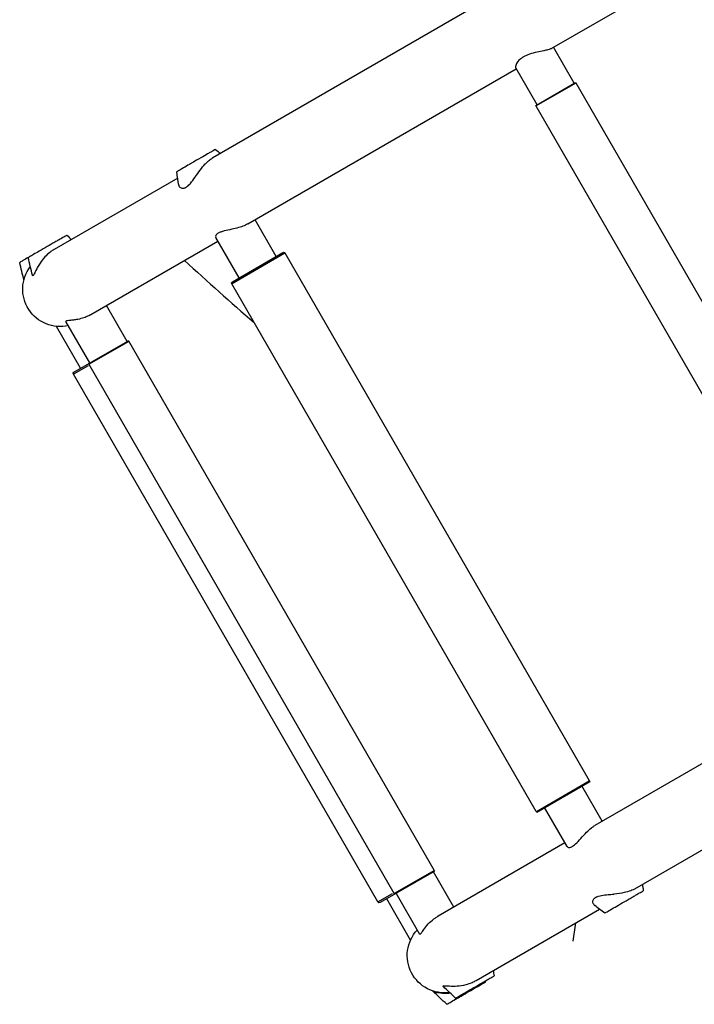
# Model space of a CAD drawing. Units: millimetres. Extents: x 0 to 59400, y 0 to 21000.
# Drawn here: x 8704 to 9143, y 9719 to 10359 of the extents above; entities that cross this region are included whole.
import ezdxf

# ---------------------------------------------------------------- set-up
doc = ezdxf.new("R2010")
doc.units = ezdxf.units.MM
doc.header["$LTSCALE"] = 15
doc.layers.add('P001', color=131, linetype='Continuous')

msp = doc.modelspace()

# ---------------------------------------------------------------- linework, layer by layer
at = {"layer": 'P001', "extrusion": (-1.22465e-16, -1, 0)}
for p, q in [((9050.2, 10340.1), (9234.07, 10446.26)), ((9000.43, 10367.49), (8829.73, 10268.94)), ((9064.77, 10317.45), (9051.32, 10340.75)), ((8852.47, 10225.95), (9027.07, 10326.75)), ((9040.52, 10303.45), (9026.68, 10327.43)), ((9065.73, 10317.42), (9040.07, 10302.61)), ((9040.09, 10303.2), (9065.21, 10317.7)), ((9264.39, 9973.7), (9065.89, 10317.51)), ((9238.41, 9958.7), (9039.91, 10302.51)), ((8806.88, 10255.74), (8726.61, 10209.39)), ((8871.01, 10204.88), (8857.25, 10228.7)), ((8750.46, 10167.05), (8833, 10214.7)), ((8846.76, 10190.88), (8831.61, 10217.12)), ((8876.49, 10206.89), (8842.27, 10187.14)), ((8842.43, 10188.38), (8875.34, 10207.38)), ((9074.7, 9864.07), (8876.7, 10207.02)), ((9040.06, 9844.07), (8842.06, 10187.02)), ((8774.11, 10149.63), (8760.65, 10172.93)), ((8749.86, 10135.63), (8734.25, 10162.66)), ((8743.78, 10132.12), (8728.05, 10159.38)), ((8739.45, 10129.62), (8774.54, 10149.88)), ((8775.06, 10149.61), (8749.4, 10134.79)), ((8973.72, 9805.89), (8775.22, 10149.7)), ((8748.58, 10133.74), (8739.11, 10128.27)), ((8947.74, 9790.89), (8749.24, 10134.7)), ((8937.08, 9785.31), (8739.08, 10128.26)), ((9252.77, 9935.83), (9078.17, 9835.02)), ((9104.03, 9793.83), (9275.05, 9892.57)), ((9040.27, 9844.19), (9074.49, 9863.95)), ((9040.33, 9843.77), (9074.83, 9863.68)), ((9082.95, 9837.78), (9069.71, 9860.72)), ((9060.1, 9821.37), (9045.46, 9846.72)), ((9058.7, 9823.78), (8976.16, 9776.12)), ((8973.54, 9805.2), (8938.45, 9784.94)), ((8947.9, 9790.98), (8973.56, 9805.79)), ((8986.35, 9782.01), (8973.11, 9804.95)), ((8937.11, 9785.33), (8946.58, 9790.79)), ((8964.26, 9764.28), (8948.86, 9790.95)), ((8958.31, 9760.55), (8942.78, 9787.44)), ((9000.85, 9734.26), (9081.18, 9780.64)), ((8978.08, 9726.3), (8978.05, 9726.36))]:
    msp.add_line(p, q, dxfattribs=at)
at = {"layer": 'P001', "extrusion": (0, 0, -1)}
for centre, radius, start, end in [((-9065.46, 10317.26), 0.5, 60, 150), ((-9040.34, 10302.76), 0.5, 330, 60), ((-8875.84, 10206.52), 1, 60, 150), ((-8730.45, 10183.56), 24.3, 257.13465, 37.2418), ((-8842.93, 10187.52), 1, 330, 60), ((-8774.79, 10149.45), 0.5, 60, 150), ((-8739.95, 10128.76), 1, 330, 60), ((-8749.67, 10134.95), 0.5, 330, 60), ((-9073.84, 9863.57), 1, 150, 173.57818), ((-9040.93, 9844.57), 1, 306.42182, 330), ((-8973.29, 9805.64), 0.5, 150, 240), ((-8948.17, 9791.14), 0.5, 240, 330), ((-8937.95, 9785.81), 1, 240, 330), ((-9541.31, 9702.3), 480.65, 6.87932, 8.30171), ((-8980.45, 9750.54), 24.3, 262.24986, 42.86535)]:
    msp.add_arc(centre, radius, start, end, dxfattribs=at)
at = {"layer": 'P001'}
msp.add_arc((10060.9, 11559.01), 1844.55, 227.35648, 229.23873, dxfattribs=at)
for points, knots in [([(9050.2, 10340.1), (9050.15, 10340.07), (9050.09, 10340.04), (9049.82, 10339.9), (9049.58, 10339.79), (9048.82, 10339.49), (9048.25, 10339.31), (9046.81, 10338.92), (9045.91, 10338.71), (9043.58, 10338.22), (9042.08, 10337.93), (9038.93, 10337.24), (9037.27, 10336.83), (9034.28, 10335.82), (9032.96, 10335.25), (9031.78, 10334.57), (9031.09, 10334.17), (9030.46, 10333.75), (9029.91, 10333.3)], [6.765994, 6.765994, 6.765994, 6.765994, 6.808513, 6.808513, 6.97029, 6.97029, 7.25116, 7.25116, 7.596748, 7.596748, 8.080678, 8.080678, 8.587045, 8.587045, 9.0374, 9.0374, 9.0374, 9.303333, 9.303333, 9.303333, 9.303333]), ([(9029.91, 10333.3), (9029.5, 10332.97), (9029.13, 10332.63), (9027.84, 10331.31), (9027.22, 10330.32), (9026.55, 10328.67), (9026.47, 10328), (9026.63, 10327.52), (9026.65, 10327.47), (9026.68, 10327.43)], [0.265932, 0.265932, 0.265932, 0.265932, 0.46328, 0.46328, 1.023071, 1.023071, 1.559293, 1.559293, 1.62996, 1.62996, 1.62996, 1.62996]), ([(8831.45, 10274.4), (8831.45, 10274.4), (8831.42, 10274.38), (8831.2, 10274.25), (8830.75, 10273.99), (8829.46, 10273.25), (8828.94, 10272.95), (8827.75, 10272.26), (8827.09, 10271.88), (8826.37, 10271.47), (8825.08, 10270.72), (8823.57, 10269.85), (8819.96, 10267.76), (8818.23, 10266.77), (8815.34, 10265.1), (8813.78, 10264.2), (8811.15, 10262.68), (8809.9, 10261.96), (8808.01, 10260.87), (8807.21, 10260.4), (8806.54, 10260.02), (8806.33, 10259.89), (8806.33, 10259.9)], [9.801336, 9.801336, 9.801336, 9.801336, 10.006836, 10.006836, 10.660454, 10.660454, 10.976268, 10.976268, 11.285426, 11.285426, 11.285426, 11.841045, 11.841045, 12.512954, 12.512954, 13.635954, 13.635954, 14.894488, 14.894488, 15.969574, 15.969574, 16.43514, 16.43514, 16.43514, 16.43514]), ([(8818.5, 10256.73), (8819.41, 10258.07), (8820.39, 10259.51), (8822.52, 10262.38), (8823.62, 10263.73), (8824.77, 10264.94), (8824.81, 10264.97), (8824.84, 10265.01), (8825.73, 10265.93), (8826.6, 10266.73), (8827.89, 10267.74), (8828.31, 10268.04), (8829.01, 10268.5), (8829.3, 10268.68), (8829.6, 10268.86), (8829.62, 10268.87), (8829.64, 10268.88)], [-1.072318, -1.072318, -1.072318, -1.072318, -0.525515, -0.525515, 0, 0, 0, 0.016725, 0.016725, 0.402825, 0.402825, 0.58093, 0.58093, 0.706255, 0.706255, 0.714789, 0.714789, 0.714789, 0.714789]), ([(8807.56, 10251.08), (8807.66, 10250.81), (8807.78, 10250.57), (8808.31, 10249.79), (8808.87, 10249.39), (8809.9, 10249.12), (8810.3, 10249.1), (8811.01, 10249.21), (8811.31, 10249.29), (8811.76, 10249.47), (8811.91, 10249.53), (8812.16, 10249.66), (8812.27, 10249.72), (8812.49, 10249.85), (8812.61, 10249.93), (8812.91, 10250.13), (8813.1, 10250.27), (8813.91, 10250.93), (8814.54, 10251.56), (8816.17, 10253.46), (8817.18, 10254.87), (8818.31, 10256.47), (8818.4, 10256.6), (8818.5, 10256.73)], [-8.446451, -8.446451, -8.446451, -8.446451, -8.253985, -8.253985, -7.785311, -7.785311, -7.531605, -7.531605, -7.360389, -7.360389, -7.281771, -7.281771, -7.22417, -7.22417, -7.16323, -7.16323, -7.066971, -7.066971, -6.75055, -6.75055, -6.257358, -6.257358, -6.214312, -6.214312, -6.214312, -6.214312]), ([(8852.47, 10225.95), (8852.24, 10225.81), (8851.99, 10225.68), (8851.25, 10225.3), (8850.74, 10225.06), (8849.05, 10224.36), (8847.81, 10223.95), (8845.05, 10223.17), (8843.54, 10222.81), (8840.35, 10222.12), (8838.68, 10221.78), (8836.35, 10221.18), (8835.58, 10220.95), (8834.23, 10220.47), (8833.66, 10220.21), (8833.18, 10219.93), (8832.88, 10219.76), (8832.63, 10219.59), (8832.41, 10219.41)], [6.760125, 6.760125, 6.760125, 6.760125, 6.862334, 6.862334, 7.057641, 7.057641, 7.465033, 7.465033, 7.925486, 7.925486, 8.455834, 8.455834, 8.750092, 8.750092, 9.030647, 9.030647, 9.030647, 9.200353, 9.200353, 9.200353, 9.200353]), ([(8832.41, 10219.41), (8832.04, 10219.1), (8831.78, 10218.78), (8831.37, 10217.98), (8831.39, 10217.5), (8831.61, 10217.12)], [0.1697054, 0.1697054, 0.1697054, 0.1697054, 0.4627828, 0.4627828, 0.9177186, 0.9177186, 0.9177186, 0.9177186]), ([(8734.85, 10218.63), (8734.85, 10218.63), (8734.78, 10218.59), (8734.33, 10218.33), (8733.73, 10217.98), (8731.98, 10216.97), (8730.85, 10216.32), (8728.64, 10215.04), (8727.85, 10214.59), (8726.17, 10213.62), (8725.31, 10213.12), (8724.43, 10212.61), (8722.85, 10211.7), (8721.17, 10210.73), (8717.53, 10208.63), (8716.04, 10207.77), (8713.63, 10206.38), (8712.52, 10205.74), (8710.87, 10204.78), (8710.24, 10204.42), (8709.81, 10204.17), (8709.73, 10204.13), (8709.73, 10204.13)], [8.925344, 8.925344, 8.925344, 8.925344, 9.285487, 9.285487, 10.006836, 10.006836, 10.660454, 10.660454, 10.976268, 10.976268, 11.285426, 11.285426, 11.285426, 11.841045, 11.841045, 12.512954, 12.512954, 13.635954, 13.635954, 14.894488, 14.894488, 15.425718, 15.425718, 15.425718, 15.425718]), ([(8726.61, 10209.39), (8726.55, 10209.36), (8726.49, 10209.33), (8726.07, 10209.08), (8725.7, 10208.85), (8724.78, 10208.24), (8724.23, 10207.84), (8722.58, 10206.55), (8721.55, 10205.58), (8719.38, 10203.25), (8718.33, 10201.88), (8716.18, 10198.65), (8715.34, 10197.02), (8714.14, 10194.61), (8713.66, 10193.56), (8713.16, 10192.75), (8713.06, 10192.61), (8712.93, 10192.46), (8712.89, 10192.42), (8712.82, 10192.37), (8712.79, 10192.35), (8712.74, 10192.32), (8712.71, 10192.32), (8712.64, 10192.31), (8712.6, 10192.32), (8712.5, 10192.4), (8712.46, 10192.5), (8712.42, 10192.64)], [4.860784, 4.860784, 4.860784, 4.860784, 4.878187, 4.878187, 4.995961, 4.995961, 5.182367, 5.182367, 5.575216, 5.575216, 6.083832, 6.083832, 6.799428, 6.799428, 7.447019, 7.447019, 7.631502, 7.631502, 7.715326, 7.715326, 7.781342, 7.781342, 7.85487, 7.85487, 7.978701, 7.978701, 8.18881, 8.18881, 8.18881, 8.18881]), ([(8709.73, 10204.13), (8709.41, 10203.94), (8709.12, 10203.77), (8707.44, 10202.8), (8706.42, 10202.21), (8704.94, 10201.36), (8704.42, 10201.06), (8704.19, 10200.92), (8704.16, 10200.91), (8704.16, 10200.91)], [6.853485, 6.853485, 6.853485, 6.853485, 6.982211, 6.982211, 7.710111, 7.710111, 8.520003, 8.520003, 8.742106, 8.742106, 8.742106, 8.742106]), ([(8739.71, 10163.54), (8738.81, 10163.42), (8737.98, 10163.33), (8736.46, 10163.18), (8735.78, 10163.12), (8734.8, 10162.99), (8734.49, 10162.92), (8734.34, 10162.84), (8734.24, 10162.78), (8734.22, 10162.72), (8734.25, 10162.66)], [7.972114, 7.972114, 7.972114, 7.972114, 8.313102, 8.313102, 8.685718, 8.685718, 9.031992, 9.031992, 9.031992, 9.244991, 9.244991, 9.244991, 9.244991]), ([(8750.11, 10166.85), (8749.99, 10166.78), (8749.87, 10166.72), (8749.27, 10166.4), (8748.78, 10166.16), (8747.2, 10165.44), (8746.1, 10165.03), (8743.66, 10164.29), (8742.35, 10163.99), (8740.64, 10163.68), (8740.17, 10163.61), (8739.71, 10163.54)], [6.804964, 6.804964, 6.804964, 6.804964, 6.846621, 6.846621, 7.009442, 7.009442, 7.365319, 7.365319, 7.799018, 7.799018, 7.972114, 7.972114, 7.972114, 7.972114]), ([(9060.1, 9821.37), (9060.28, 9821.05), (9060.59, 9820.82), (9061.53, 9820.62), (9062.23, 9820.74), (9063.82, 9821.57), (9064.67, 9822.22), (9066.64, 9824.05), (9067.76, 9825.28), (9070.13, 9827.9), (9071.4, 9829.31), (9073.73, 9831.63), (9074.78, 9832.59), (9076.34, 9833.81), (9076.83, 9834.17), (9077.61, 9834.68), (9077.89, 9834.86), (9078.17, 9835.02)], [3.598434, 3.598434, 3.598434, 3.598434, 3.973567, 3.973567, 4.463704, 4.463704, 4.923849, 4.923849, 5.464942, 5.464942, 6.022297, 6.022297, 6.459903, 6.459903, 6.667693, 6.667693, 6.78986, 6.78986, 6.78986, 6.78986]), ([(9076.96, 9784.39), (9076.74, 9784.92), (9076.68, 9785.5), (9076.94, 9786.64), (9077.26, 9787.2), (9077.95, 9787.82), (9078.11, 9787.95), (9078.39, 9788.14), (9078.5, 9788.21), (9078.72, 9788.35), (9078.83, 9788.41), (9079.1, 9788.55), (9079.25, 9788.62), (9079.77, 9788.85), (9080.16, 9788.99), (9081.16, 9789.29), (9081.8, 9789.43), (9083.79, 9789.8), (9085.26, 9789.96), (9087.99, 9790.22), (9089.23, 9790.32), (9090.49, 9790.44)], [0.732129, 0.732129, 0.732129, 0.732129, 1.1212, 1.1212, 1.517767, 1.517767, 1.62259, 1.62259, 1.686919, 1.686919, 1.746393, 1.746393, 1.825557, 1.825557, 1.996003, 1.996003, 2.240881, 2.240881, 2.713129, 2.713129, 3.089605, 3.089605, 3.089605, 3.089605]), ([(9084.51, 9778.09), (9084.51, 9778.09), (9084.62, 9778.15), (9085.14, 9778.45), (9085.79, 9778.83), (9087.68, 9779.92), (9088.87, 9780.6), (9091.64, 9782.21), (9093.16, 9783.08), (9096.3, 9784.9), (9097.98, 9785.87), (9100.6, 9787.38), (9101.45, 9787.87), (9103.1, 9788.82), (9103.87, 9789.26), (9104.58, 9789.68), (9105.87, 9790.42), (9107, 9791.07), (9108.91, 9792.17), (9109.31, 9792.41), (9109.58, 9792.56), (9109.62, 9792.59), (9109.62, 9792.59)], [7.287936, 7.287936, 7.287936, 7.287936, 7.710111, 7.710111, 8.520003, 8.520003, 9.285487, 9.285487, 10.006836, 10.006836, 10.660454, 10.660454, 10.976268, 10.976268, 11.285426, 11.285426, 11.285426, 11.841045, 11.841045, 12.512954, 12.512954, 12.916716, 12.916716, 12.916716, 12.916716]), ([(9103.97, 9793.8), (9103.94, 9793.78), (9103.9, 9793.76), (9103.58, 9793.57), (9103.28, 9793.41), (9102.5, 9793.03), (9102.02, 9792.81), (9100.2, 9792.1), (9098.76, 9791.69), (9095.15, 9790.92), (9092.96, 9790.66), (9090.69, 9790.46), (9090.59, 9790.45), (9090.49, 9790.44)], [0.692205, 0.692205, 0.692205, 0.692205, 0.706255, 0.706255, 0.833442, 0.833442, 1.020881, 1.020881, 1.508838, 1.508838, 2.1708, 2.1708, 2.200819, 2.200819, 2.200819, 2.200819]), ([(8965.31, 9765.23), (8965.71, 9765.79), (8966.23, 9766.53), (8967.66, 9768.48), (8968.65, 9769.75), (8970.91, 9772.16), (8972.11, 9773.29), (8973.98, 9774.71), (8974.51, 9775.09), (8975.36, 9775.64), (8975.65, 9775.83), (8975.95, 9776)], [4.938202, 4.938202, 4.938202, 4.938202, 5.380932, 5.380932, 5.951168, 5.951168, 6.457475, 6.457475, 6.655233, 6.655233, 6.759901, 6.759901, 6.759901, 6.759901]), ([(8975.95, 9776), (8976.02, 9776.04), (8976.09, 9776.08), (8976.16, 9776.12), (8976.16, 9776.12), (8976.16, 9776.12)], [6.75990141, 6.75990141, 6.75990141, 6.75990141, 6.78339889, 6.78339889, 6.78441772, 6.78441772, 6.78441772, 6.78441772]), ([(8964.26, 9764.28), (8964.27, 9764.25), (8964.3, 9764.24), (8964.46, 9764.21), (8964.71, 9764.46), (8965.16, 9765.04), (8965.23, 9765.13), (8965.31, 9765.23)], [4.3029608, 4.3029608, 4.3029608, 4.3029608, 4.3978139, 4.3978139, 4.8577471, 4.8577471, 4.9382021, 4.9382021, 4.9382021, 4.9382021]), ([(8979.63, 9730.31), (8979.6, 9730.34), (8979.57, 9730.36), (8979.48, 9730.48), (8979.45, 9730.55), (8979.48, 9730.64), (8979.5, 9730.67), (8979.54, 9730.71), (8979.57, 9730.73), (8979.63, 9730.76), (8979.67, 9730.78), (8979.8, 9730.81), (8979.9, 9730.83), (8980.26, 9730.87), (8980.59, 9730.87), (8981.67, 9730.84), (8982.55, 9730.78), (8985.01, 9730.66), (8986.73, 9730.62), (8990.45, 9730.86), (8992.43, 9731.14), (8995.73, 9731.99), (8997.03, 9732.44), (8998.82, 9733.2), (8999.34, 9733.45), (9000.19, 9733.89), (9000.52, 9734.07), (9000.85, 9734.26)], [14.916013, 14.916013, 14.916013, 14.916013, 14.97673, 14.97673, 15.156934, 15.156934, 15.239194, 15.239194, 15.304263, 15.304263, 15.377099, 15.377099, 15.500799, 15.500799, 15.776171, 15.776171, 16.251704, 16.251704, 16.940255, 16.940255, 17.62349, 17.62349, 18.079572, 18.079572, 18.277237, 18.277237, 18.407347, 18.407347, 18.407347, 18.407347]), ([(8981.83, 9718.81), (8981.83, 9718.81), (8982.03, 9718.92), (8982.92, 9719.44), (8983.71, 9719.89), (8985.77, 9721.08), (8987.04, 9721.81), (8989.42, 9723.19), (8990.25, 9723.67), (8992.01, 9724.68), (8992.89, 9725.19), (8993.78, 9725.71), (8995.39, 9726.63), (8997.05, 9727.59), (9000.56, 9729.62), (9001.94, 9730.41), (9004.12, 9731.67), (9005.07, 9732.22), (9006.4, 9732.99), (9006.83, 9733.24), (9006.94, 9733.3), (9006.95, 9733.31), (9006.95, 9733.31)], [8.682749, 8.682749, 8.682749, 8.682749, 9.285487, 9.285487, 10.006836, 10.006836, 10.660454, 10.660454, 10.976268, 10.976268, 11.285426, 11.285426, 11.285426, 11.841045, 11.841045, 12.512954, 12.512954, 13.635954, 13.635954, 14.894488, 14.894488, 15.073862, 15.073862, 15.073862, 15.073862]), ([(8987.61, 9722.83), (8987.61, 9722.83), (8987.65, 9722.86), (8987.99, 9723.05), (8988.53, 9723.37), (8990.23, 9724.35), (8991.32, 9724.98), (8993.88, 9726.45), (8995.37, 9727.32), (8997.96, 9728.81), (8998.85, 9729.33), (9000.67, 9730.37), (9001.56, 9730.89), (9002.44, 9731.4), (9004.01, 9732.31), (9005.58, 9733.21), (9008.71, 9735.02), (9009.82, 9735.66), (9011.5, 9736.63), (9012.1, 9736.98), (9012.62, 9737.27), (9012.72, 9737.33), (9012.72, 9737.33)], [8.217459, 8.217459, 8.217459, 8.217459, 8.520003, 8.520003, 9.285487, 9.285487, 10.006836, 10.006836, 10.660454, 10.660454, 10.976268, 10.976268, 11.285426, 11.285426, 11.285426, 11.841045, 11.841045, 12.512954, 12.512954, 13.635954, 13.635954, 14.348456, 14.348456, 14.348456, 14.348456]), ([(8984.02, 9726.2), (8982.22, 9725.9), (8980.52, 9725.83), (8977.4, 9726.02), (8976.03, 9726.29), (8974.27, 9726.77), (8973.7, 9726.98), (8973.11, 9727.23), (8972.96, 9727.31), (8972.85, 9727.39), (8972.82, 9727.41), (8972.81, 9727.44), (8972.81, 9727.45), (8972.82, 9727.46), (8972.83, 9727.46), (8972.85, 9727.47)], [1.566343, 1.566343, 1.566343, 1.566343, 2.1708, 2.1708, 2.803956, 2.803956, 3.225589, 3.225589, 3.461522, 3.461522, 3.570067, 3.570067, 3.634924, 3.634924, 3.693412, 3.693412, 3.693412, 3.693412]), ([(8978.08, 9726.3), (8978.09, 9726.28), (8978.17, 9726.26), (8978.49, 9726.18), (8978.79, 9726.14), (8979.96, 9726.02), (8981.12, 9725.98), (8982.88, 9726.12), (8983.4, 9726.18), (8983.95, 9726.26)], [8.754075, 8.754075, 8.754075, 8.754075, 8.959011, 8.959011, 9.231239, 9.231239, 9.775694, 9.775694, 9.978336, 9.978336, 9.978336, 9.978336])]:
    msp.add_open_spline(points, degree=3, knots=knots, dxfattribs=at)
for points in [[(8831.45, 10274.4), (8832.55, 10273.54), (8833.66, 10272.69), (8834.77, 10271.84)], [(8829.47, 10268.78), (8829.53, 10268.81), (8829.58, 10268.85), (8829.64, 10268.88)], [(8829.64, 10268.88), (8829.67, 10268.9), (8829.7, 10268.92), (8829.73, 10268.94)], [(8807.39, 10251.83), (8807.05, 10254.52), (8806.7, 10257.21), (8806.33, 10259.9)], [(8807.39, 10251.83), (8807.42, 10251.57), (8807.48, 10251.32), (8807.56, 10251.08)], [(8734.85, 10218.63), (8735.83, 10217.7), (8736.82, 10216.78), (8737.8, 10215.86)], [(8706.91, 10189.56), (8705.99, 10193.34), (8705.08, 10197.12), (8704.16, 10200.91)], [(8712.42, 10192.64), (8711.53, 10196.46), (8710.64, 10200.29), (8709.73, 10204.13)], [(8750.46, 10167.05), (8750.34, 10166.98), (8750.23, 10166.91), (8750.11, 10166.85)], [(9109.08, 9796.74), (9109.25, 9795.36), (9109.44, 9793.97), (9109.62, 9792.59)], [(9103.84, 9793.72), (9103.88, 9793.75), (9103.92, 9793.77), (9103.97, 9793.8)], [(9103.97, 9793.8), (9103.99, 9793.81), (9104.01, 9793.82), (9104.03, 9793.83)], [(9076.96, 9784.39), (9077.18, 9783.89), (9077.54, 9783.41), (9078.07, 9783.01)], [(9084.51, 9778.09), (9082.37, 9779.74), (9080.22, 9781.38), (9078.07, 9783.01)], [(9011.95, 9740.67), (9012.2, 9739.56), (9012.46, 9738.45), (9012.72, 9737.33)], [(9006.8, 9733.91), (9006.85, 9733.71), (9006.9, 9733.51), (9006.95, 9733.31)], [(8981.83, 9718.81), (8978.83, 9721.67), (8975.84, 9724.54), (8972.84, 9727.4)], [(8987.61, 9722.83), (8984.95, 9725.33), (8982.29, 9727.82), (8979.63, 9730.31)]]:
    msp.add_open_spline(points, degree=3, dxfattribs=at)

doc.saveas('drawing.dxf')
